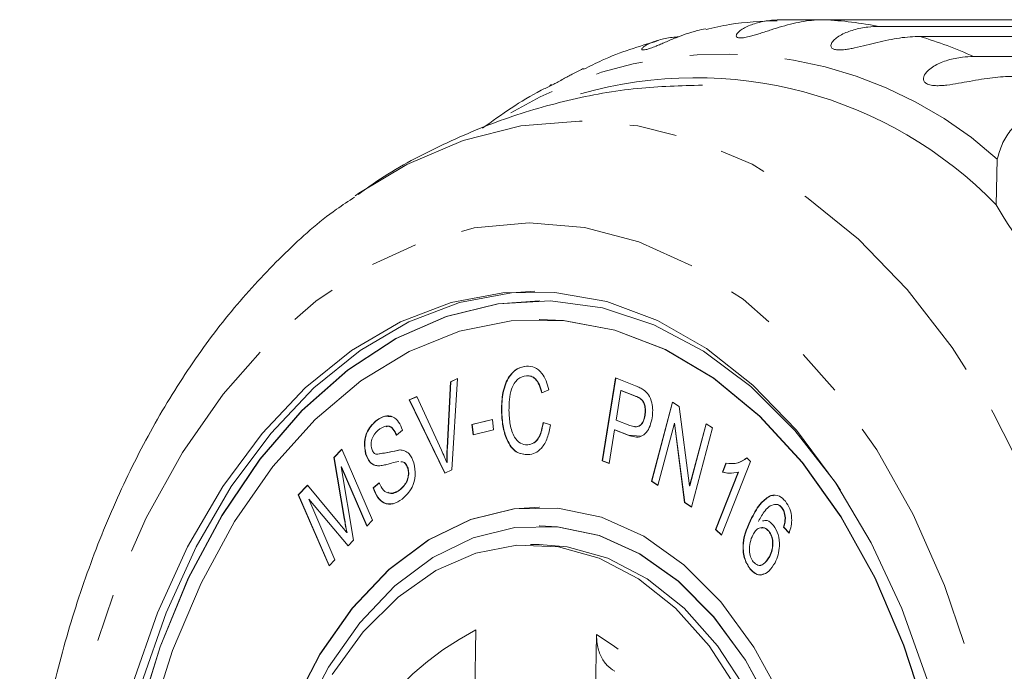
# Model space of a CAD drawing. Units: millimetres. Extents: x -137 to 666, y -64 to 331.
# Drawn here: x 87 to 113, y 118 to 135 of the extents above; entities that cross this region are included whole.
import ezdxf

# ---------------------------------------------------------------- set-up
doc = ezdxf.new("R2010")
doc.units = ezdxf.units.MM
doc.linetypes.add('PHANTOM', pattern=[12.7, 6.35, -1.27, 1.27, -1.27, 1.27, -1.27])

msp = doc.modelspace()

# ---------------------------------------------------------------- linework, layer by layer
at = {"color": 7, "linetype": 'Continuous', "lineweight": 15}
for p, q in [((107.009, 135.442), (108.112, 135.442)), ((123.669, 135.442), (108.112, 135.442)), ((109.579, 135.263), (125.136, 135.263)), ((126.225, 134.994), (110.668, 134.994)), ((112.098, 134.46), (127.656, 134.46)), ((112.702, 130.507), (112.729, 131.729)), ((95.614, 130.749), (95.713, 130.818)), ((100.527, 127.957), (100.52, 127.957)), ((100.527, 127.457), (100.52, 127.457)), ((100.192, 126.215), (100.185, 126.215)), ((98.067, 124.039), (98.156, 125.799)), ((98.075, 124.039), (98.163, 125.799)), ((98.156, 125.799), (98.346, 125.883)), ((98.163, 125.799), (98.156, 125.799)), ((98.163, 125.799), (98.346, 125.88)), ((98.346, 125.883), (98.196, 123.448)), ((102.198, 123.694), (102.553, 125.897)), ((102.205, 123.694), (102.561, 125.894)), ((102.553, 125.897), (103.088, 125.688)), ((100.777, 125.579), (100.588, 125.5)), ((102.699, 125.564), (102.572, 124.777)), ((103.061, 125.423), (102.699, 125.564)), ((102.707, 125.564), (102.699, 125.564)), ((103.069, 125.423), (102.707, 125.564)), ((97.058, 125.312), (97.259, 125.402)), ((98.005, 123.363), (97.058, 125.312)), ((97.065, 125.312), (97.058, 125.312)), ((97.065, 125.312), (97.261, 125.399)), ((98.011, 123.366), (97.065, 125.312)), ((97.259, 125.402), (97.917, 123.972)), ((103.24, 125.335), (103.232, 125.335)), ((103.511, 123.145), (104.07, 125.255)), ((103.519, 123.145), (104.077, 125.251)), ((104.07, 125.255), (104.254, 125.137)), ((99.523, 125.018), (99.515, 125.018)), ((103.344, 124.904), (103.337, 124.904)), ((104.254, 125.137), (104.528, 123.024)), ((96.206, 124.776), (96.199, 124.776)), ((98.731, 124.656), (99.276, 124.792)), ((98.76, 124.379), (98.731, 124.656)), ((98.739, 124.656), (98.731, 124.656)), ((98.739, 124.656), (99.276, 124.79)), ((98.767, 124.381), (98.739, 124.656)), ((99.276, 124.792), (99.305, 124.515)), ((100.626, 124.715), (100.821, 124.648)), ((102.572, 124.777), (102.938, 124.634)), ((104.123, 124.693), (103.683, 123.035)), ((104.396, 122.578), (104.123, 124.693)), ((104.13, 124.693), (104.123, 124.693)), ((104.404, 122.578), (104.13, 124.693)), ((104.528, 123.024), (104.967, 124.68)), ((104.536, 123.024), (104.973, 124.676)), ((104.967, 124.68), (105.139, 124.57)), ((96.879, 124.509), (96.716, 124.37)), ((99.305, 124.515), (98.76, 124.379)), ((102.53, 124.517), (102.385, 123.621)), ((102.893, 124.375), (102.53, 124.517)), ((102.537, 124.517), (102.53, 124.517)), ((102.901, 124.375), (102.537, 124.517)), ((103.217, 124.347), (102.901, 124.375)), ((105.139, 124.57), (104.58, 122.46)), ((100.216, 124.113), (100.208, 124.113)), ((95.046, 123.775), (95.262, 124.002)), ((95.054, 123.775), (95.265, 123.996)), ((95.262, 124.002), (96.083, 122.11)), ((95.903, 123.876), (95.896, 123.876)), ((95.325, 122.153), (95.046, 123.775)), ((95.054, 123.775), (95.046, 123.775)), ((95.333, 122.153), (95.054, 123.775)), ((98.065, 123.646), (98.057, 123.646)), ((102.385, 123.621), (102.198, 123.694)), ((102.205, 123.694), (102.198, 123.694)), ((102.386, 123.624), (102.205, 123.694)), ((106.151, 123.673), (105.378, 121.712)), ((105.404, 123.392), (105.495, 123.624)), ((105.412, 123.392), (105.503, 123.624)), ((106.052, 123.768), (106.151, 123.673)), ((95.241, 123.53), (95.574, 121.577)), ((95.928, 121.948), (95.241, 123.53)), ((95.249, 123.53), (95.241, 123.53)), ((95.933, 121.953), (95.249, 123.53)), ((96.223, 123.558), (96.216, 123.558)), ((97.026, 123.492), (97.018, 123.492)), ((98.196, 123.448), (98.005, 123.363)), ((105.224, 121.858), (105.826, 123.387)), ((105.232, 121.858), (105.834, 123.387)), ((105.412, 123.392), (105.404, 123.392)), ((105.834, 123.387), (105.826, 123.387)), ((96.098, 122.969), (96.257, 123.108)), ((96.105, 122.969), (96.265, 123.108)), ((103.683, 123.035), (103.511, 123.145)), ((103.519, 123.145), (103.511, 123.145)), ((103.685, 123.039), (103.519, 123.145)), ((94.102, 122.784), (94.344, 123.038)), ((94.11, 122.784), (94.348, 123.034)), ((94.344, 123.038), (95.213, 122.001)), ((96.105, 122.969), (96.098, 122.969)), ((96.797, 122.907), (96.789, 122.907)), ((104.536, 123.024), (104.528, 123.024)), ((94.923, 120.893), (94.102, 122.784)), ((94.11, 122.784), (94.102, 122.784)), ((94.928, 120.898), (94.11, 122.784)), ((94.379, 122.666), (95.078, 121.056)), ((95.429, 121.424), (94.379, 122.666)), ((94.387, 122.666), (94.379, 122.666)), ((95.433, 121.429), (94.387, 122.666)), ((104.58, 122.46), (104.396, 122.578)), ((104.404, 122.578), (104.396, 122.578)), ((104.581, 122.464), (104.404, 122.578)), ((106.699, 122.767), (106.691, 122.767)), ((106.699, 122.767), (106.764, 122.762)), ((100.527, 122.457), (100.52, 122.457)), ((106.842, 122.531), (106.835, 122.531)), ((106.99, 122.443), (106.982, 122.443)), ((96.083, 122.11), (95.928, 121.948)), ((106.19, 122.169), (106.182, 122.169)), ((106.373, 122.08), (106.365, 122.08)), ((107.082, 122.174), (107.075, 122.174)), ((95.4, 121.782), (95.392, 121.782)), ((100.527, 121.957), (100.52, 121.957)), ((105.378, 121.712), (105.224, 121.858)), ((105.232, 121.858), (105.224, 121.858)), ((105.38, 121.717), (105.232, 121.858)), ((106.645, 121.813), (106.638, 121.813)), ((107.18, 121.764), (107.031, 121.921)), ((107.039, 121.921), (107.031, 121.921)), ((107.188, 121.764), (107.039, 121.921)), ((95.574, 121.577), (95.429, 121.424)), ((100.52, 121.457), (100.29, 121.457)), ((95.078, 121.056), (94.923, 120.893)), ((106.664, 121.139), (106.656, 121.139)), ((106.143, 120.812), (106.135, 120.812)), ((98.836, 119.189), (98.774, 115.474)), ((101.987, 115.344), (102.049, 119.06))]:
    msp.add_line(p, q, dxfattribs=at)
at = {"color": 8, "linetype": 'PHANTOM', "lineweight": 0}
for p, q in [((103.069, 125.423), (103.061, 125.423)), ((102.901, 124.375), (102.893, 124.375)), ((98.075, 124.039), (98.067, 124.039)), ((95.333, 122.153), (95.325, 122.153))]:
    msp.add_line(p, q, dxfattribs=at)
at = {"color": 8, "linetype": 'PHANTOM', "lineweight": 0, "flags": 128}
for points in [[(95.713, 130.818), (96.994, 131.584), (98.497, 132.224), (100.036, 132.611), (101.593, 132.742), (103.15, 132.614), (104.689, 132.23), (106.193, 131.594), (107.646, 130.712), (109.03, 129.595), (110.329, 128.256), (111.53, 126.709), (112.619, 124.973), (113.582, 123.066), (114.41, 121.011), (115.093, 118.831), (115.623, 116.55), (115.994, 114.194), (116.202, 111.79), (116.244, 109.366)], [(113.189, 109.436), (113.067, 107.152), (112.778, 104.905), (112.327, 102.723), (111.718, 100.635), (110.961, 98.669), (110.064, 96.851), (109.04, 95.203), (107.902, 93.747), (106.665, 92.503), (105.344, 91.486), (103.958, 90.71), (102.524, 90.185), (101.061, 89.918), (99.587, 89.912), (98.123, 90.167), (96.687, 90.68), (95.298, 91.445), (93.974, 92.451), (92.733, 93.685), (91.59, 95.131), (90.56, 96.771), (89.658, 98.582), (88.893, 100.542), (88.278, 102.624), (87.819, 104.802), (87.523, 107.047), (87.393, 109.331), (87.431, 111.622), (87.637, 113.891), (88.007, 116.11), (88.538, 118.248), (89.222, 120.278), (90.051, 122.173), (91.013, 123.909), (92.096, 125.464), (93.285, 126.816), (94.566, 127.948), (95.922, 128.846), (97.334, 129.497), (98.785, 129.894), (100.256, 130.031), (101.727, 129.906), (103.18, 129.521), (104.594, 128.882), (105.953, 127.995), (107.238, 126.873), (108.432, 125.531), (109.52, 123.985), (110.488, 122.257), (111.322, 120.368), (112.013, 118.344), (112.552, 116.21), (112.93, 113.995), (113.143, 111.727), (113.189, 109.436)]]:
    msp.add_lwpolyline(points, dxfattribs=at)
at = {"color": 7, "linetype": 'Continuous', "lineweight": 15, "flags": 128}
for points in [[(89.681, 117.744), (90.347, 119.642), (91.153, 121.403), (92.088, 123.004), (93.137, 124.422), (94.287, 125.636), (95.521, 126.631), (96.822, 127.391), (98.172, 127.907), (99.552, 128.17), (100.941, 128.179), (102.322, 127.931), (103.674, 127.431), (104.979, 126.685), (106.218, 125.705), (107.374, 124.504), (108.43, 123.098), (109.372, 121.508), (110.186, 119.756), (110.862, 117.866)], [(89.911, 117.744), (90.577, 119.642), (91.383, 121.403), (92.317, 123.004), (93.367, 124.422), (94.517, 125.636), (95.751, 126.631), (97.052, 127.391), (98.402, 127.907), (99.781, 128.17), (100.405, 128.206)], [(108.552, 122.913), (108.414, 123.116), (107.337, 124.5), (106.161, 125.673), (104.902, 126.616), (103.579, 127.316), (102.212, 127.763), (100.82, 127.951), (99.423, 127.876), (98.043, 127.539), (96.699, 126.947), (95.41, 126.106), (94.196, 125.03), (93.074, 123.735), (92.061, 122.238), (91.171, 120.562), (90.418, 118.732), (89.812, 116.774), (89.361, 114.716), (89.074, 112.589), (88.954, 110.423)], [(100.527, 127.957), (99.431, 127.876), (98.051, 127.539), (96.706, 126.947), (95.418, 126.106), (94.204, 125.03), (93.082, 123.735), (92.069, 122.238), (91.179, 120.562), (90.425, 118.732), (89.819, 116.774), (89.369, 114.716), (89.082, 112.589), (88.961, 110.423)], [(110.857, 116.856), (110.234, 118.78), (109.463, 120.571), (108.557, 122.2), (107.529, 123.644), (106.395, 124.88), (105.171, 125.89), (103.878, 126.659), (102.533, 127.174), (101.158, 127.429), (99.773, 127.418), (98.399, 127.143), (97.058, 126.607), (95.769, 125.819), (94.552, 124.79), (93.425, 123.537), (92.406, 122.078), (91.51, 120.435), (90.751, 118.633), (90.14, 116.699)], [(110.865, 116.856), (110.242, 118.78), (109.471, 120.571), (108.565, 122.2), (107.537, 123.644), (106.403, 124.88), (105.179, 125.89), (103.885, 126.659), (102.541, 127.174), (101.165, 127.429), (100.527, 127.457)], [(100.527, 122.457), (99.856, 122.413), (98.697, 122.128), (97.578, 121.584), (96.521, 120.792), (95.55, 119.769), (94.684, 118.537), (93.944, 117.122), (93.343, 115.554), (92.896, 113.867), (92.611, 112.097), (92.495, 110.281)], [(107.005, 117.337), (106.245, 118.728), (105.363, 119.931), (104.378, 120.922), (103.31, 121.679), (102.184, 122.186), (101.021, 122.432), (99.848, 122.413), (98.69, 122.128), (97.57, 121.584), (96.513, 120.792), (95.542, 119.769), (94.677, 118.537), (93.936, 117.122)], [(106.745, 117.042), (106.016, 118.377), (105.169, 119.532), (104.223, 120.483), (103.199, 121.21), (102.117, 121.697), (101.001, 121.933), (99.875, 121.915), (98.763, 121.641), (97.688, 121.119), (96.674, 120.358), (95.741, 119.376), (94.91, 118.193), (94.199, 116.835)], [(100.527, 97.957), (100.609, 97.957), (101.731, 98.104), (102.828, 98.503), (103.875, 99.146), (104.852, 100.019), (105.735, 101.105), (106.508, 102.379), (107.154, 103.814), (107.658, 105.381), (108.01, 107.045), (108.203, 108.771), (108.232, 110.522), (108.097, 112.261), (107.801, 113.951), (107.35, 115.556), (106.753, 117.042), (106.023, 118.377), (105.177, 119.532), (104.231, 120.483), (103.206, 121.21), (102.125, 121.697), (101.009, 121.933), (100.527, 121.957)], [(95.003, 117.995), (95.832, 119.131), (96.761, 120.062), (97.769, 120.767), (98.832, 121.231), (99.929, 121.443), (101.033, 121.398), (102.121, 121.098), (103.168, 120.549), (104.151, 119.764), (105.047, 118.759), (105.837, 117.558)], [(100.52, 121.457), (101.263, 121.398), (102.351, 121.098), (103.398, 120.549), (104.381, 119.764), (105.277, 118.759), (106.067, 117.558), (106.733, 116.186), (107.261, 114.676), (107.638, 113.06), (107.855, 111.375), (107.909, 109.659)]]:
    msp.add_lwpolyline(points, dxfattribs=at)
at = {"color": 8, "linetype": 'PHANTOM', "lineweight": 0}
for centre, radius, start, end in [((107.55, 124.774), 10.683, 79.053, 86.9861), ((107.267, 123.706), 11.79, 65.8053, 73.2337), ((105.414, 123.573), 10.956, 48.1116, 121.0506), ((102.732, 111.815), 8.34, 117.8492, 173.954), ((97.399, 111.527), 8.853, 4.4802, 58.3108)]:
    msp.add_arc(centre, radius, start, end, dxfattribs=at)
at = {"color": 7, "linetype": 'Continuous', "lineweight": 15}
for centre, radius, start, end in [((104.697, 122.747), 11.149, 44.1095, 106.008), ((119.266, 134.166), 7.515, 209.1398, 233.8599)]:
    msp.add_arc(centre, radius, start, end, dxfattribs=at)
for points, knots in [([(106.861, 135.415), (106.437, 135.399), (105.799, 135.375), (105.176, 135.228), (104.967, 135.179)], [0, 0, 0, 0, 0.66443, 1, 1, 1, 1]), ([(108.112, 135.442), (108.025, 135.44), (107.85, 135.436), (107.575, 135.401), (107.29, 135.344), (107.001, 135.267), (106.707, 135.175), (106.468, 135.095), (106.281, 135.036), (106.143, 134.997), (105.998, 134.963), (105.874, 134.952), (105.794, 134.969), (105.769, 135.005), (105.779, 135.049), (105.817, 135.104), (105.898, 135.172), (106.068, 135.27), (106.339, 135.368), (106.677, 135.432), (106.91, 135.439), (107.009, 135.442)], [0, 0, 0, 0, 0.065125, 0.130659, 0.197661, 0.265336, 0.325776, 0.387936, 0.413069, 0.438781, 0.471397, 0.504267, 0.53255, 0.568471, 0.595395, 0.623034, 0.67215, 0.722458, 0.822063, 0.924093, 1, 1, 1, 1]), ([(104.962, 135.203), (104.885, 135.187), (104.714, 135.151), (104.45, 135.069), (104.167, 134.963), (103.936, 134.866), (103.756, 134.789), (103.623, 134.733), (103.482, 134.679), (103.361, 134.642), (103.281, 134.633), (103.253, 134.647), (103.259, 134.674), (103.293, 134.712), (103.368, 134.764), (103.528, 134.844), (103.791, 134.927), (104.05, 134.977), (104.206, 134.983), (104.229, 134.984)], [0, 0, 0, 0, 0.069043, 0.153673, 0.229255, 0.306988, 0.338418, 0.370571, 0.411359, 0.452464, 0.487832, 0.532753, 0.566422, 0.600985, 0.662407, 0.725319, 0.849877, 0.977468, 1, 1, 1, 1]), ([(110.668, 134.994), (110.58, 134.992), (110.405, 134.989), (110.127, 134.957), (109.836, 134.907), (109.54, 134.841), (109.238, 134.766), (108.991, 134.705), (108.799, 134.666), (108.659, 134.643), (108.511, 134.632), (108.388, 134.647), (108.311, 134.689), (108.29, 134.746), (108.306, 134.807), (108.35, 134.877), (108.439, 134.96), (108.619, 135.073), (108.9, 135.182), (109.245, 135.252), (109.479, 135.259), (109.579, 135.263)], [0, 0, 0, 0, 0.065125, 0.130659, 0.197661, 0.265336, 0.325776, 0.387936, 0.413069, 0.438781, 0.471397, 0.504267, 0.53255, 0.568471, 0.595395, 0.623034, 0.67215, 0.722458, 0.822063, 0.924093, 1, 1, 1, 1]), ([(103.694, 134.884), (103.187, 134.732), (102.508, 134.529), (101.872, 134.204), (101.711, 134.122)], [0, 0, 0, 0, 0.747876, 1, 1, 1, 1]), ([(113.147, 133.93), (113.059, 133.928), (112.884, 133.925), (112.603, 133.898), (112.308, 133.857), (112.005, 133.803), (111.697, 133.746), (111.445, 133.705), (111.25, 133.687), (111.108, 133.682), (110.96, 133.693), (110.84, 133.734), (110.768, 133.801), (110.754, 133.877), (110.777, 133.953), (110.829, 134.037), (110.926, 134.131), (111.071, 134.226), (111.236, 134.304), (111.474, 134.388), (111.764, 134.449), (111.998, 134.457), (112.098, 134.46)], [0, 0, 0, 0, 0.065119, 0.130647, 0.197644, 0.265313, 0.325747, 0.387902, 0.413033, 0.438742, 0.471356, 0.504223, 0.532503, 0.568421, 0.595342, 0.622979, 0.672091, 0.722395, 0.772047, 0.822079, 0.924099, 1, 1, 1, 1]), ([(101.702, 134.142), (101.694, 134.139), (101.642, 134.116), (101.542, 134.065), (101.412, 133.998), (101.287, 133.93), (101.16, 133.86), (101.026, 133.786), (100.91, 133.724), (100.832, 133.689), (100.803, 133.681), (100.809, 133.69), (100.823, 133.702), (100.843, 133.711), (100.848, 133.713)], [0, 0, 0, 0, 0.017078, 0.116753, 0.217603, 0.298553, 0.381365, 0.486417, 0.592287, 0.68338, 0.799077, 0.885793, 0.974813, 1, 1, 1, 1]), ([(104.871, 133.697), (104.295, 133.682), (103.089, 133.651), (101.28, 133.322), (99.468, 132.79), (97.734, 132.032), (96.472, 131.356), (95.83, 130.881), (95.699, 130.785)], [0, 0, 0, 0, 0.1766597, 0.3697962, 0.5623389, 0.755413, 0.9501455, 1, 1, 1, 1]), ([(100.854, 133.7), (100.76, 133.654), (100.114, 133.343), (99.519, 132.916), (99.012, 132.552)], [0, 0, 0, 0, 0.146214, 1, 1, 1, 1]), ([(112.729, 131.729), (112.766, 131.863), (112.821, 132.065), (112.951, 132.309), (113.069, 132.479), (113.206, 132.632), (113.362, 132.767), (113.537, 132.883), (113.768, 132.995), (114.063, 133.086), (114.31, 133.099), (114.435, 133.106)], [0, 0, 0, 0, 0.1751281, 0.264649, 0.35479, 0.4422145, 0.5302857, 0.6204688, 0.711414, 0.8540967, 1, 1, 1, 1]), ([(95.604, 130.714), (95.442, 130.609), (94.79, 130.186), (93.735, 129.239), (92.448, 127.881), (91.268, 126.323), (90.2, 124.599), (89.26, 122.723), (88.455, 120.72), (87.793, 118.612), (87.28, 116.419), (86.919, 114.164), (86.712, 111.87), (86.661, 109.557), (86.766, 107.247), (87.026, 104.963), (87.441, 102.726), (88.007, 100.556), (88.722, 98.475), (89.581, 96.503), (90.579, 94.661), (91.709, 92.967), (92.965, 91.45), (94.248, 90.177), (95.157, 89.514), (95.569, 89.215)], [0, 0, 0, 0, 0.014355, 0.057925, 0.102124, 0.146825, 0.191866, 0.237091, 0.282376, 0.327641, 0.372861, 0.418032, 0.463167, 0.508287, 0.553417, 0.598579, 0.643796, 0.689095, 0.734497, 0.780013, 0.825638, 0.871336, 0.916993, 0.962461, 1, 1, 1, 1]), ([(99.515, 125.018), (99.52, 125.186), (99.53, 125.521), (99.691, 125.936), (99.933, 126.167), (100.101, 126.199), (100.185, 126.215)], [0, 0, 0, 0, 0.2804459, 0.5594893, 0.779578, 1, 1, 1, 1]), ([(99.523, 125.018), (99.528, 125.186), (99.538, 125.521), (99.699, 125.936), (99.94, 126.167), (100.108, 126.199), (100.192, 126.215)], [0, 0, 0, 0, 0.280446, 0.559489, 0.779578, 1, 1, 1, 1]), ([(100.185, 126.215), (100.258, 126.211), (100.404, 126.201), (100.587, 126.047), (100.714, 125.828), (100.756, 125.662), (100.777, 125.579)], [0, 0, 0, 0, 0.280098, 0.559445, 0.77956, 1, 1, 1, 1]), ([(100.186, 125.957), (100.105, 125.94), (99.944, 125.907), (99.732, 125.557), (99.722, 125.23), (99.716, 125.03)], [0, 0, 0, 0, 0.280374, 0.559628, 1, 1, 1, 1]), ([(100.588, 125.5), (100.568, 125.572), (100.53, 125.718), (100.428, 125.877), (100.305, 125.952), (100.225, 125.955), (100.186, 125.957)], [0, 0, 0, 0, 0.280498, 0.559582, 0.779573, 1, 1, 1, 1]), ([(100.595, 125.5), (100.576, 125.572), (100.538, 125.718), (100.435, 125.877), (100.312, 125.952), (100.233, 125.955), (100.193, 125.957)], [0, 0, 0, 0, 0.280498, 0.559582, 0.779573, 1, 1, 1, 1]), ([(103.088, 125.688), (103.128, 125.672), (103.2, 125.644), (103.269, 125.602), (103.299, 125.583)], [0, 0, 0, 0, 0.560057, 1, 1, 1, 1]), ([(103.232, 125.335), (103.201, 125.355), (103.145, 125.391), (103.087, 125.413), (103.061, 125.423)], [0, 0, 0, 0, 0.559598, 1, 1, 1, 1]), ([(103.24, 125.335), (103.209, 125.355), (103.153, 125.391), (103.094, 125.413), (103.069, 125.423)], [0, 0, 0, 0, 0.559598, 1, 1, 1, 1]), ([(103.299, 125.583), (103.348, 125.544), (103.446, 125.465), (103.528, 125.253), (103.554, 125.036), (103.539, 124.904), (103.531, 124.838)], [0, 0, 0, 0, 0.2801388, 0.5590582, 0.7794193, 1, 1, 1, 1]), ([(103.337, 124.904), (103.342, 124.95), (103.352, 125.042), (103.332, 125.17), (103.291, 125.273), (103.252, 125.314), (103.232, 125.335)], [0, 0, 0, 0, 0.280159, 0.559839, 0.779962, 1, 1, 1, 1]), ([(103.344, 124.904), (103.35, 124.95), (103.36, 125.042), (103.34, 125.17), (103.298, 125.273), (103.26, 125.314), (103.24, 125.335)], [0, 0, 0, 0, 0.280159, 0.559839, 0.779962, 1, 1, 1, 1]), ([(100.23, 123.855), (100.118, 123.862), (99.896, 123.876), (99.653, 124.213), (99.542, 124.618), (99.524, 124.885), (99.515, 125.018)], [0, 0, 0, 0, 0.279992, 0.558133, 0.778943, 1, 1, 1, 1]), ([(100.237, 123.855), (100.126, 123.862), (99.904, 123.876), (99.661, 124.213), (99.549, 124.618), (99.532, 124.885), (99.523, 125.018)], [0, 0, 0, 0, 0.279992, 0.558133, 0.778943, 1, 1, 1, 1]), ([(99.716, 125.03), (99.722, 124.904), (99.736, 124.653), (99.835, 124.323), (100.017, 124.137), (100.145, 124.121), (100.208, 124.113)], [0, 0, 0, 0, 0.281161, 0.560495, 0.779987, 1, 1, 1, 1]), ([(102.938, 124.634), (102.983, 124.619), (103.074, 124.588), (103.208, 124.612), (103.302, 124.742), (103.325, 124.85), (103.337, 124.904)], [0, 0, 0, 0, 0.281405, 0.560424, 0.779708, 1, 1, 1, 1]), ([(103.063, 124.605), (103.069, 124.603), (103.122, 124.589), (103.215, 124.614), (103.309, 124.741), (103.333, 124.85), (103.344, 124.904)], [0, 0, 0, 0, 0.055325, 0.422127, 0.710401, 1, 1, 1, 1]), ([(95.896, 123.876), (95.878, 123.98), (95.842, 124.187), (95.95, 124.557), (96.104, 124.693), (96.199, 124.776)], [0, 0, 0, 0, 0.2797068, 0.5593575, 1, 1, 1, 1]), ([(95.903, 123.876), (95.885, 123.98), (95.85, 124.187), (95.957, 124.557), (96.112, 124.693), (96.206, 124.776)], [0, 0, 0, 0, 0.279707, 0.559358, 1, 1, 1, 1]), ([(96.199, 124.776), (96.267, 124.817), (96.405, 124.898), (96.616, 124.887), (96.786, 124.739), (96.848, 124.586), (96.879, 124.509)], [0, 0, 0, 0, 0.280828, 0.560169, 0.779884, 1, 1, 1, 1]), ([(96.206, 124.776), (96.275, 124.821), (96.397, 124.899), (96.527, 124.872), (96.582, 124.861)], [0, 0, 0, 0, 0.568724, 1, 1, 1, 1]), ([(100.208, 124.113), (100.266, 124.124), (100.382, 124.147), (100.558, 124.348), (100.6, 124.576), (100.626, 124.715)], [0, 0, 0, 0, 0.280844, 0.561121, 1, 1, 1, 1]), ([(100.216, 124.113), (100.274, 124.124), (100.39, 124.147), (100.565, 124.348), (100.608, 124.576), (100.633, 124.715)], [0, 0, 0, 0, 0.280844, 0.561121, 1, 1, 1, 1]), ([(100.821, 124.648), (100.799, 124.529), (100.754, 124.291), (100.601, 124.028), (100.416, 123.883), (100.292, 123.865), (100.23, 123.855)], [0, 0, 0, 0, 0.280225, 0.559494, 0.779573, 1, 1, 1, 1]), ([(103.531, 124.838), (103.515, 124.764), (103.484, 124.616), (103.382, 124.437), (103.182, 124.279), (103.012, 124.335), (102.893, 124.375)], [0, 0, 0, 0, 0.187345, 0.374476, 0.560927, 1, 1, 1, 1]), ([(96.276, 124.54), (96.207, 124.486), (96.104, 124.405), (96.045, 124.214), (96.041, 124.096), (96.054, 124.041), (96.06, 124.013)], [0, 0, 0, 0, 0.499311, 0.748967, 0.874491, 1, 1, 1, 1]), ([(96.716, 124.37), (96.689, 124.432), (96.634, 124.554), (96.464, 124.651), (96.347, 124.582), (96.276, 124.54)], [0, 0, 0, 0, 0.2809664, 0.5600387, 1, 1, 1, 1]), ([(96.724, 124.37), (96.696, 124.43), (96.642, 124.549), (96.526, 124.634), (96.462, 124.603), (96.442, 124.594)], [0, 0, 0, 0, 0.415052, 0.827307, 1, 1, 1, 1]), ([(96.216, 123.558), (96.178, 123.564), (96.104, 123.578), (95.979, 123.668), (95.927, 123.797), (95.896, 123.876)], [0, 0, 0, 0, 0.2812298, 0.5619046, 1, 1, 1, 1]), ([(96.223, 123.558), (96.186, 123.564), (96.112, 123.578), (95.987, 123.668), (95.935, 123.797), (95.903, 123.876)], [0, 0, 0, 0, 0.2812298, 0.5619046, 1, 1, 1, 1]), ([(96.06, 124.013), (96.074, 123.976), (96.099, 123.909), (96.145, 123.879), (96.165, 123.866)], [0, 0, 0, 0, 0.559477, 1, 1, 1, 1]), ([(96.165, 123.866), (96.285, 123.882), (96.5, 123.912), (96.713, 123.959), (96.807, 123.98)], [0, 0, 0, 0, 0.558659, 1, 1, 1, 1]), ([(96.173, 123.866), (96.293, 123.882), (96.508, 123.912), (96.721, 123.959), (96.815, 123.98)], [0, 0, 0, 0, 0.558659, 1, 1, 1, 1]), ([(96.807, 123.98), (96.85, 123.976), (96.936, 123.968), (97.084, 123.873), (97.144, 123.724), (97.181, 123.634)], [0, 0, 0, 0, 0.281424, 0.56207, 1, 1, 1, 1]), ([(97.917, 123.972), (97.944, 123.913), (97.993, 123.806), (98.037, 123.695), (98.057, 123.646)], [0, 0, 0, 0, 0.56, 1, 1, 1, 1]), ([(98.057, 123.646), (98.057, 123.72), (98.058, 123.851), (98.064, 123.981), (98.067, 124.039)], [0, 0, 0, 0, 0.559973, 1, 1, 1, 1]), ([(98.065, 123.646), (98.065, 123.72), (98.066, 123.851), (98.072, 123.981), (98.075, 124.039)], [0, 0, 0, 0, 0.559973, 1, 1, 1, 1]), ([(96.777, 123.675), (96.713, 123.661), (96.608, 123.639), (96.464, 123.594), (96.34, 123.563), (96.257, 123.559), (96.216, 123.558)], [0, 0, 0, 0, 0.3399937, 0.5600908, 0.7801583, 1, 1, 1, 1]), ([(97.018, 123.492), (97.004, 123.528), (96.977, 123.6), (96.907, 123.665), (96.856, 123.666), (96.832, 123.666)], [0, 0, 0, 0, 0.34777, 0.695239, 1, 1, 1, 1]), ([(97.026, 123.492), (97.012, 123.528), (96.985, 123.6), (96.914, 123.665), (96.864, 123.666), (96.84, 123.666)], [0, 0, 0, 0, 0.34777, 0.695239, 1, 1, 1, 1]), ([(97.181, 123.634), (97.2, 123.524), (97.238, 123.303), (97.13, 122.909), (96.968, 122.759), (96.869, 122.667)], [0, 0, 0, 0, 0.2798845, 0.5600297, 1, 1, 1, 1]), ([(105.495, 123.624), (105.603, 123.614), (105.797, 123.598), (105.974, 123.716), (106.052, 123.768)], [0, 0, 0, 0, 0.560514, 1, 1, 1, 1]), ([(105.503, 123.624), (105.611, 123.614), (105.804, 123.598), (105.981, 123.716), (106.059, 123.768)], [0, 0, 0, 0, 0.560514, 1, 1, 1, 1]), ([(96.789, 122.907), (96.862, 122.97), (96.972, 123.064), (97.036, 123.272), (97.039, 123.401), (97.025, 123.461), (97.018, 123.492)], [0, 0, 0, 0, 0.499121, 0.748663, 0.874356, 1, 1, 1, 1]), ([(96.797, 122.907), (96.87, 122.97), (96.979, 123.064), (97.044, 123.272), (97.046, 123.401), (97.033, 123.461), (97.026, 123.492)], [0, 0, 0, 0, 0.499121, 0.748663, 0.874356, 1, 1, 1, 1]), ([(105.826, 123.387), (105.747, 123.373), (105.606, 123.347), (105.466, 123.378), (105.404, 123.392)], [0, 0, 0, 0, 0.559675, 1, 1, 1, 1]), ([(105.616, 123.364), (105.61, 123.363), (105.541, 123.355), (105.473, 123.374), (105.412, 123.392)], [0, 0, 0, 0, 0.091615, 1, 1, 1, 1]), ([(96.257, 123.108), (96.29, 123.034), (96.356, 122.887), (96.563, 122.789), (96.704, 122.862), (96.789, 122.907)], [0, 0, 0, 0, 0.280933, 0.560042, 1, 1, 1, 1]), ([(96.869, 122.667), (96.791, 122.619), (96.636, 122.522), (96.395, 122.536), (96.202, 122.707), (96.132, 122.882), (96.098, 122.969)], [0, 0, 0, 0, 0.281017, 0.560145, 0.779975, 1, 1, 1, 1]), ([(96.625, 122.55), (96.545, 122.544), (96.399, 122.534), (96.209, 122.708), (96.14, 122.882), (96.105, 122.969)], [0, 0, 0, 0, 0.3745514, 0.6871377, 1, 1, 1, 1]), ([(96.485, 122.853), (96.502, 122.843), (96.603, 122.783), (96.709, 122.851), (96.797, 122.907)], [0, 0, 0, 0, 0.17015, 1, 1, 1, 1]), ([(106.182, 122.169), (106.261, 122.317), (106.401, 122.58), (106.602, 122.71), (106.691, 122.767)], [0, 0, 0, 0, 0.561327, 1, 1, 1, 1]), ([(106.19, 122.169), (106.268, 122.317), (106.408, 122.58), (106.61, 122.71), (106.699, 122.767)], [0, 0, 0, 0, 0.561327, 1, 1, 1, 1]), ([(106.691, 122.767), (106.771, 122.776), (106.914, 122.793), (107.032, 122.667), (107.084, 122.612)], [0, 0, 0, 0, 0.5584127, 1, 1, 1, 1]), ([(107.084, 122.612), (107.126, 122.55), (107.209, 122.428), (107.258, 122.182), (107.243, 121.951), (107.201, 121.827), (107.18, 121.764)], [0, 0, 0, 0, 0.280117, 0.559204, 0.779343, 1, 1, 1, 1]), ([(106.835, 122.531), (106.781, 122.523), (106.674, 122.506), (106.51, 122.34), (106.42, 122.179), (106.365, 122.08)], [0, 0, 0, 0, 0.2791441, 0.5591563, 1, 1, 1, 1]), ([(106.982, 122.443), (106.957, 122.469), (106.912, 122.518), (106.858, 122.527), (106.835, 122.531)], [0, 0, 0, 0, 0.559802, 1, 1, 1, 1]), ([(106.99, 122.443), (106.965, 122.469), (106.92, 122.518), (106.866, 122.527), (106.842, 122.531)], [0, 0, 0, 0, 0.559802, 1, 1, 1, 1]), ([(107.075, 122.174), (107.067, 122.233), (107.054, 122.338), (107.004, 122.411), (106.982, 122.443)], [0, 0, 0, 0, 0.558939, 1, 1, 1, 1]), ([(107.082, 122.174), (107.075, 122.233), (107.062, 122.338), (107.012, 122.411), (106.99, 122.443)], [0, 0, 0, 0, 0.558939, 1, 1, 1, 1]), ([(95.392, 121.782), (95.38, 121.851), (95.357, 121.975), (95.335, 122.099), (95.325, 122.153)], [0, 0, 0, 0, 0.559997, 1, 1, 1, 1]), ([(95.4, 121.782), (95.387, 121.851), (95.365, 121.975), (95.343, 122.099), (95.333, 122.153)], [0, 0, 0, 0, 0.559997, 1, 1, 1, 1]), ([(106.135, 120.812), (106.077, 120.905), (105.989, 121.046), (105.951, 121.299), (105.954, 121.687), (106.081, 121.955), (106.182, 122.169)], [0, 0, 0, 0, 0.249501, 0.375257, 0.500996, 1, 1, 1, 1]), ([(106.143, 120.812), (106.084, 120.905), (105.996, 121.046), (105.958, 121.299), (105.961, 121.687), (106.089, 121.955), (106.19, 122.169)], [0, 0, 0, 0, 0.249501, 0.375257, 0.500996, 1, 1, 1, 1]), ([(106.473, 122.088), (106.516, 122.098), (106.622, 122.122), (106.712, 122.027), (106.765, 121.971)], [0, 0, 0, 0, 0.405532, 1, 1, 1, 1]), ([(107.031, 121.921), (107.045, 121.966), (107.069, 122.047), (107.073, 122.135), (107.075, 122.174)], [0, 0, 0, 0, 0.560528, 1, 1, 1, 1]), ([(107.039, 121.921), (107.053, 121.966), (107.077, 122.047), (107.081, 122.135), (107.082, 122.174)], [0, 0, 0, 0, 0.560528, 1, 1, 1, 1]), ([(95.213, 122.001), (95.247, 121.96), (95.307, 121.888), (95.366, 121.814), (95.392, 121.782)], [0, 0, 0, 0, 0.56, 1, 1, 1, 1]), ([(106.638, 121.813), (106.599, 121.85), (106.521, 121.924), (106.39, 121.912), (106.284, 121.835), (106.236, 121.753), (106.212, 121.712)], [0, 0, 0, 0, 0.279329, 0.558857, 0.77922, 1, 1, 1, 1]), ([(106.645, 121.813), (106.607, 121.853), (106.542, 121.919), (106.466, 121.905), (106.435, 121.899)], [0, 0, 0, 0, 0.597995, 1, 1, 1, 1]), ([(106.656, 121.139), (106.682, 121.197), (106.735, 121.314), (106.751, 121.517), (106.716, 121.696), (106.664, 121.774), (106.638, 121.813)], [0, 0, 0, 0, 0.2806442, 0.5598877, 0.7798299, 1, 1, 1, 1]), ([(106.664, 121.139), (106.69, 121.197), (106.742, 121.314), (106.758, 121.517), (106.723, 121.696), (106.671, 121.774), (106.645, 121.813)], [0, 0, 0, 0, 0.280644, 0.559888, 0.77983, 1, 1, 1, 1]), ([(106.765, 121.971), (106.812, 121.895), (106.906, 121.742), (106.934, 121.441), (106.897, 121.176), (106.836, 121.041), (106.806, 120.974)], [0, 0, 0, 0, 0.279181, 0.558746, 0.779135, 1, 1, 1, 1]), ([(106.212, 121.712), (106.186, 121.649), (106.134, 121.524), (106.113, 121.313), (106.146, 121.122), (106.199, 121.037), (106.225, 120.995)], [0, 0, 0, 0, 0.280332, 0.560161, 0.780174, 1, 1, 1, 1]), ([(106.806, 120.974), (106.756, 120.895), (106.656, 120.737), (106.462, 120.636), (106.276, 120.667), (106.182, 120.763), (106.135, 120.812)], [0, 0, 0, 0, 0.280173, 0.559694, 0.779697, 1, 1, 1, 1]), ([(106.225, 120.995), (106.266, 120.959), (106.347, 120.888), (106.52, 120.926), (106.604, 121.058), (106.656, 121.139)], [0, 0, 0, 0, 0.279589, 0.560338, 1, 1, 1, 1]), ([(106.355, 120.913), (106.356, 120.913), (106.399, 120.884), (106.529, 120.936), (106.613, 121.062), (106.664, 121.139)], [0, 0, 0, 0, 0.009462, 0.395481, 1, 1, 1, 1]), ([(106.501, 120.68), (106.485, 120.67), (106.417, 120.631), (106.282, 120.673), (106.189, 120.765), (106.143, 120.812)], [0, 0, 0, 0, 0.129855, 0.56463, 1, 1, 1, 1]), ([(102.533, 118.086), (102.461, 118.133), (102.313, 118.229), (102.151, 118.488), (102.059, 118.777), (102.052, 118.976), (102.049, 119.06)], [0, 0, 0, 0, 0.252268, 0.520085, 0.798962, 1, 1, 1, 1])]:
    msp.add_open_spline(points, degree=3, knots=knots, dxfattribs=at)

doc.saveas('drawing.dxf')
